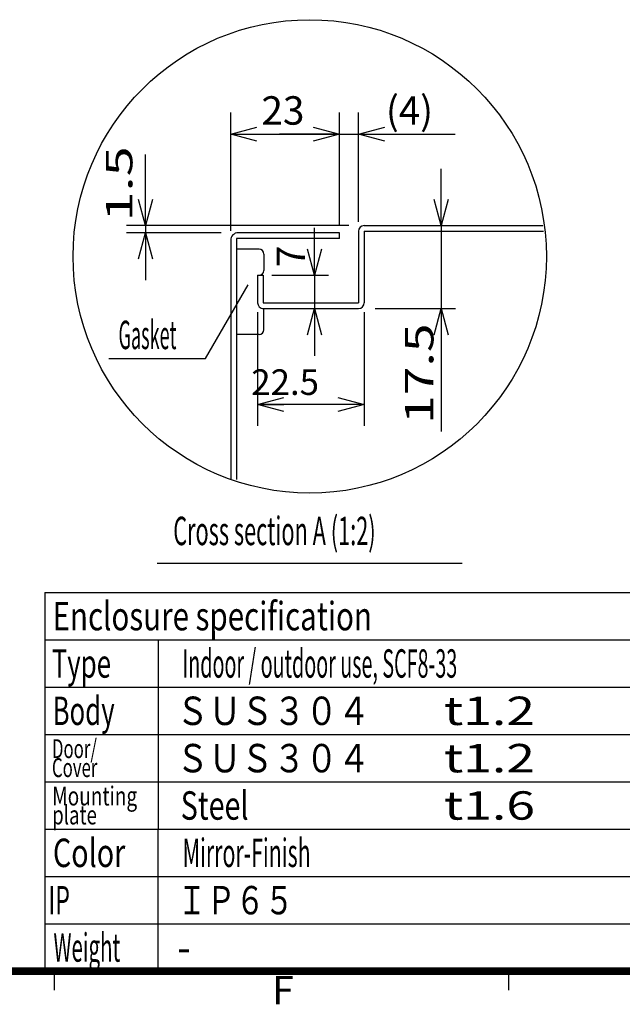
# Model space of a CAD drawing. Extents: x -217 to 196, y -148 to 134.
# Drawn here: x 44 to 108, y -137 to -33 of the extents above; entities that cross this region are included whole.
import ezdxf
from ezdxf.enums import TextEntityAlignment as Align

# ---------------------------------------------------------------- set-up
doc = ezdxf.new("R2010")
doc.units = 0
doc.layers.get('0').update_dxf_attribs({"linetype": 'CONTINUOUS'})
doc.layers.add('CLASS1', color=7, linetype='CONTINUOUS')
doc.styles.add('MX_DIMTXSTY_2', font='txt.shx', dxfattribs={"width": 1.3, "bigfont": 'extfont.shx'})
doc.styles.add('MX_DIMTXSTY_3', font='txt.shx', dxfattribs={"width": 1.2, "bigfont": 'extfont.shx'})

# ---------------------------------------------------------------- blocks, each defined once
blk = doc.blocks.new('_OPEN30')
at = {"color": 0, "linetype": 'ByBlock'}
for p, q in [((-1, 0.267949), (0, 0)), ((0, 0), (-1, -0.267949)), ((0, 0), (-1, 0))]:
    blk.add_line(p, q, dxfattribs=at)

msp = doc.modelspace()

# ---------------------------------------------------------------- linework, layer by layer
at = {"layer": 'CLASS1', "color": 7, "linetype": 'CONTINUOUS'}
for p, q in [((66.65, -55.3), (66.65, -42.807973)), ((78.15, -54.5), (78.15, -42.807973)), ((78.15, -54.5), (78.15, -42.807973)), ((80.15, -54.350001), (80.15, -42.807973)), ((66.65, -45.087973), (78.15, -45.087973)), ((78.15, -45.087973), (71.8, -45.087973)), ((78.15, -45.087973), (80.15, -45.087973)), ((80.15, -45.087973), (90.367064, -45.087973)), ((80.15, -45.087973), (86.5, -45.087973)), ((66.65, -54.75), (66.65, -46.750014)), ((78.15, -54.75), (78.15, -46.750014)), ((80.15, -53.25), (80.15, -46.750014)), ((79.15, -54.75), (55.65, -54.75)), ((57.65, -54.75), (57.65, -55.5)), ((80.75, -54.75), (99.637849, -54.75)), ((88.9, -54.75), (88.9, -63.5)), ((65.65, -55.5), (55.65, -55.5)), ((67.25, -56.1), (67.25, -81.564327)), ((78.15, -56.1), (67.25, -56.1)), ((78.15, -55.5), (67.450003, -55.5)), ((78.15, -56.1), (78.15, -55.5)), ((80.15, -55.35), (80.15, -62.9)), ((80.75, -55.35), (99.709153, -55.35)), ((80.75, -55.35), (80.75, -62.9)), ((66.65, -56.3), (66.65, -81.564327)), ((69.65, -57.250001), (67.25, -57.250001)), ((70.15, -57.750001), (70.15, -59.5)), ((69.5, -60), (70.1, -60)), ((69.5, -60), (69.5, -62.9)), ((69.65, -60), (69.785128, -60)), ((70.1, -60), (70.1, -62.9)), ((71, -60), (77, -60)), ((75.5, -60), (75.5, -63.5)), ((64, -68.79423), (68.5, -61)), ((70.1, -62.9), (80.15, -62.9)), ((69.5, -63.9), (69.5, -75.914186)), ((70.1, -63.5), (80.15, -63.5)), ((70.15, -65.749999), (70.15, -63.724693)), ((80.75, -63.9), (80.75, -75.914186)), ((81.9, -63.5), (90.399993, -63.5)), ((69.65, -66.249999), (67.25, -66.249999)), ((53.767366, -68.79423), (64, -68.79423)), ((80.75, -73.634186), (69.5, -73.634186)), ((58.9, -90.4), (91.1, -90.4)), ((47, -93.5), (47, -133.5)), ((47, -93.5), (192, -93.5)), ((47, -98.5), (117, -98.5)), ((59, -98.5), (59, -118.5)), ((47, -103.5), (117, -103.5)), ((47, -108.5), (192, -108.5)), ((47, -113.5), (117, -113.5)), ((47, -118.5), (117, -118.5)), ((59, -133.5), (59, -118.5)), ((47, -123.5), (117, -123.5)), ((47, -128.5), (192, -128.5)), ((48, -133.5), (48, -135.5)), ((96, -133.5), (96, -135.5))]:
    msp.add_line(p, q, dxfattribs=at)
for points in [[(57.65, -54.75), (57.65, -47.25)], [(88.9, -54.75), (88.9, -48.75)], [(75.5, -60), (75.5, -55)], [(57.65, -55.5), (57.65, -60.5)], [(75.5, -63.5), (75.5, -68.5)], [(88.9, -63.5), (88.9, -76.5)]]:
    msp.add_lwpolyline(points, dxfattribs=at)
at = {"layer": 'CLASS1', "color": 7, "linetype": 'CONTINUOUS', "const_width": 0.8}
msp.add_lwpolyline([(-192, -133.5), (192, -133.5)], dxfattribs=at)
at = {"layer": 'CLASS1', "color": 7, "linetype": 'CONTINUOUS'}
msp.add_circle((75, -58), 25, dxfattribs=at)
for centre, radius, start, end in [((80.75, -55.35), 0.6, 90, 180), ((67.450003, -56.3), 0.8, 89.999982, 179.999964), ((69.65, -57.750001), 0.5, 0, 90), ((69.65, -59.5), 0.5, 270.000018, 0), ((70.1, -62.9), 0.6, 180, 270), ((80.15, -62.9), 0.6, 270, 0), ((69.65, -63.724693), 0.5, 0.000054, 26.704335), ((69.65, -65.749999), 0.5, 270, 0)]:
    msp.add_arc(centre, radius, start, end, dxfattribs=at)

# ---------------------------------------------------------------- block references
at = {"layer": 'CLASS1', "color": 7, "linetype": 'CONTINUOUS', "xscale": 2.77, "yscale": 2.77, "zscale": 2.77}
for p, rotation in [((66.65, -45.087973), 180), ((80.15, -45.087973), 180), ((57.65, -54.75), 270), ((88.9, -54.75), 270), ((57.65, -55.5), 90), ((75.5, -60), 270), ((75.5, -63.5), 90), ((88.9, -63.5), 90), ((69.5, -73.634186), 180)]:
    msp.add_blockref('_OPEN30', p, dxfattribs=dict(at, rotation=rotation))
for p in [(78.15, -45.087973), (78.15, -45.087973), (80.75, -73.634186)]:
    msp.add_blockref('_OPEN30', p, dxfattribs=at)

# ---------------------------------------------------------------- texts
at = {"layer": 'CLASS1', "color": 7, "linetype": 'CONTINUOUS'}
for s, p in [('23', (69.9, -42.587973)), ('-', (61, -131))]:
    msp.add_text(s, height=3, dxfattribs=at).set_placement(p, align=Align.MIDDLE_LEFT)
at = {"layer": 'CLASS1', "color": 7, "linetype": 'CONTINUOUS', "style": 'MX_DIMTXSTY_2', "width": 0.989011}
msp.add_text('(4)', height=3, dxfattribs=at).set_placement((83.048382, -42.587973), align=Align.MIDDLE_LEFT)
at = {"layer": 'CLASS1', "color": 7, "linetype": 'CONTINUOUS'}
for s, height, width, p in [('1.5', 2.8, 1.5, (54.867731, -50.350331)), ('17.5', 3, 1.333333, (86.57024, -70.39077))]:
    msp.add_text(s, height=height, rotation=90.000003, dxfattribs=dict(at, width=width)).set_placement(p, align=Align.MIDDLE_CENTER)
msp.add_text('7', height=3, rotation=90.000003, dxfattribs=at).set_placement((73, -58), align=Align.MIDDLE_CENTER)
for s, width, p in [('Gasket', 0.466667, (54.8007, -66.294229)), ('Cross section A (1:2)', 0.561069, (60.580535, -87)), ('Enclosure specification', 0.762852, (47.831426, -96)), ('Type', 0.666667, (47.747619, -101)), ('Indoor / outdoor use, SCF8-33', 0.50941, (61.554705, -101)), ('Body', 0.666667, (47.833333, -106)), ('ＳＵＳ３０４', 0.833333, (60.916667, -106)), ('t1.2', 1.333333, (89.166667, -106)), ('ＳＵＳ３０４', 0.833333, (60.916667, -111)), ('t1.2', 1.333333, (89.166667, -111)), ('Steel', 0.740741, (61.37037, -116)), ('t1.6', 1.333333, (89.166667, -116)), ('Color', 0.740741, (47.87037, -121)), ('Mirror-Finish', 0.551515, (61.575758, -121)), ('IP', 0.6, (47.394898, -126)), ('ＩＰ６５', 0.75, (61.025, -126)), ('Weight', 0.529412, (47.928992, -131)), ('F', 1.020408, (71.010204, -135.5))]:
    msp.add_text(s, height=3, dxfattribs=dict(at, width=width)).set_placement(p, align=Align.MIDDLE_LEFT)
at = {"layer": 'CLASS1', "color": 7, "linetype": 'CONTINUOUS', "style": 'MX_DIMTXSTY_3'}
msp.add_text('22.5', height=2.7, dxfattribs=at).set_placement((68.825, -71.284186), align=Align.MIDDLE_LEFT)
at = {"layer": 'CLASS1', "color": 7, "linetype": 'CONTINUOUS'}
for s, width, p in [('Door/', 0.65, (47.766667, -109)), ('Cover', 0.65, (47.766667, -111)), ('Mounting ', 0.737395, (47.795798, -114)), ('plate', 0.722222, (47.790741, -116))]:
    msp.add_text(s, height=2, dxfattribs=dict(at, width=width)).set_placement(p, align=Align.TOP_LEFT)

doc.saveas('drawing.dxf')
